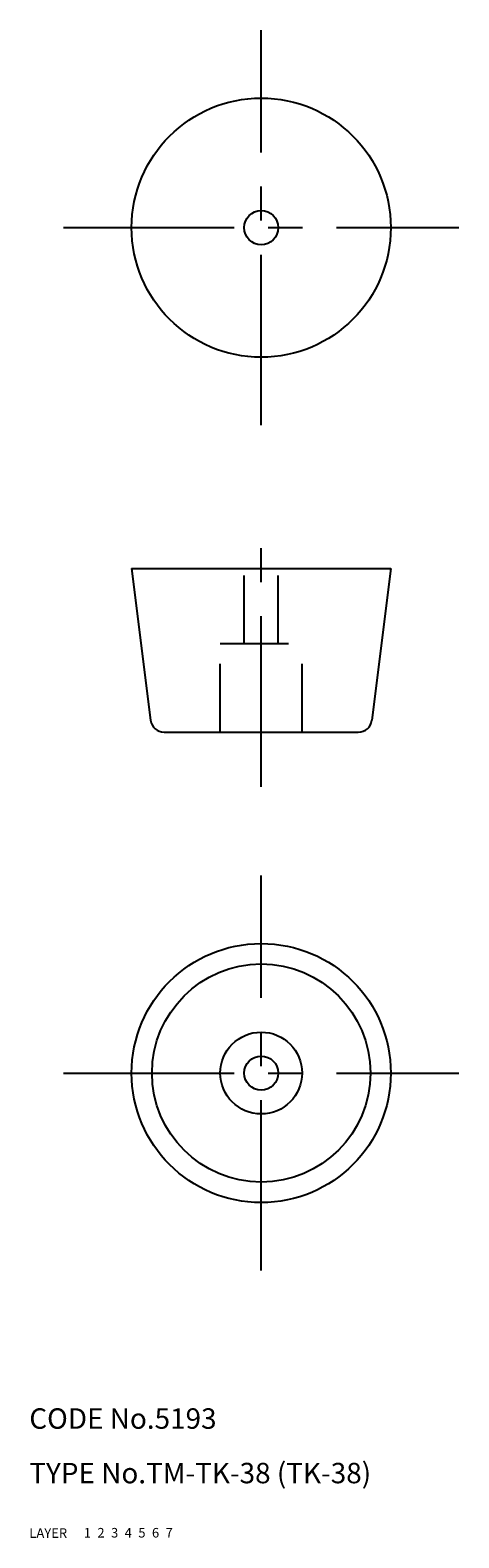
# Model space of a CAD drawing. Extents: x 10 to 73, y 10 to 231.
import ezdxf

# ---------------------------------------------------------------- set-up
doc = ezdxf.new("R2010")
doc.units = 0
doc.header["$LTSCALE"] = 20
doc.header["$MEASUREMENT"] = 0
for name, pattern in [('CENTER', [2, 1.25, -0.25, 0.25, -0.25]), ('DASHED', [0.75, 0.5, -0.25]), ('PHANTOM', [2.5, 1.25, -0.25, 0.25, -0.25, 0.25, -0.25])]:
    doc.linetypes.add(name, pattern=pattern)
for name, color, linetype in [('1', 7, 'CONTINUOUS'), ('2', 4, 'CONTINUOUS'), ('3', 2, 'DASHED'), ('4', 1, 'CENTER'), ('5', 6, 'PHANTOM'), ('6', 5, 'CONTINUOUS'), ('7', 3, 'CONTINUOUS')]:
    doc.layers.add(name, color=color, linetype=linetype)

msp = doc.modelspace()

# ---------------------------------------------------------------- linework, layer by layer
at = {"layer": '1', "linetype": 'Continuous'}
for p, q in [((25, 152.173336), (63, 152.173336)), ((25, 152.173336), (27.781009, 129.925266)), ((63, 152.173336), (60.218991, 129.925266)), ((29.765564, 128.173336), (58.234436, 128.173336))]:
    msp.add_line(p, q, dxfattribs=at)
for centre, radius in [((44, 202.173336), 19), ((44, 202.173336), 2.5), ((44, 78.173336), 19), ((44, 78.173336), 16), ((44, 78.173336), 6), ((44, 78.173336), 2.5)]:
    msp.add_circle(centre, radius, dxfattribs=at)
for centre, start, end in [((29.765564, 130.173336), 187.125016, 270), ((58.234436, 130.173336), 270, 352.874984)]:
    msp.add_arc(centre, 2, start, end, dxfattribs=at)
at = {"layer": '3', "linetype": 'DASHED'}
for p, q in [((41.5, 141.173336), (41.5, 152.173336)), ((46.5, 141.173336), (46.5, 152.173336)), ((38, 141.173336), (50, 141.173336)), ((38, 128.173336), (38, 141.173336)), ((50, 128.173336), (50, 141.173336))]:
    msp.add_line(p, q, dxfattribs=at)
at = {"layer": '4', "linetype": 'CENTER'}
for p, q in [((44, 173.203508), (44, 231.143164)), ((15.030172, 202.173336), (72.969828, 202.173336)), ((44, 120.173336), (44, 160.173336)), ((44, 49.203508), (44, 107.143164)), ((15.030172, 78.173336), (72.969828, 78.173336))]:
    msp.add_line(p, q, dxfattribs=at)

# ---------------------------------------------------------------- texts
at = {"layer": '1', "linetype": 'Continuous'}
for s, p in [('LAYER', (10, 10)), ('1', (17.979511, 10.048737))]:
    msp.add_text(s, height=1.4, dxfattribs=at).set_placement(p)
at = {"layer": '2', "linetype": 'Continuous'}
msp.add_text('2', height=1.4, dxfattribs=at).set_placement((19.979511, 10.048737))
at = {"layer": '3', "linetype": 'DASHED'}
msp.add_text('3', height=1.4, dxfattribs=at).set_placement((21.979511, 10.048737))
at = {"layer": '4', "linetype": 'CENTER'}
msp.add_text('4', height=1.4, dxfattribs=at).set_placement((23.979511, 10.048737))
at = {"layer": '5', "linetype": 'PHANTOM'}
msp.add_text('5', height=1.4, dxfattribs=at).set_placement((25.979511, 10.048737))
at = {"layer": '6', "linetype": 'Continuous'}
msp.add_text('6', height=1.4, dxfattribs=at).set_placement((27.979511, 10.048737))
at = {"layer": '7', "linetype": 'Continuous'}
for s, height, p in [('CODE No.5193', 3, (10, 26)), ('TYPE No.TM-TK-38 (TK-38)', 3, (10, 18)), ('7', 1.4, (29.979511, 10.048737))]:
    msp.add_text(s, height=height, dxfattribs=at).set_placement(p)

doc.saveas('drawing.dxf')
